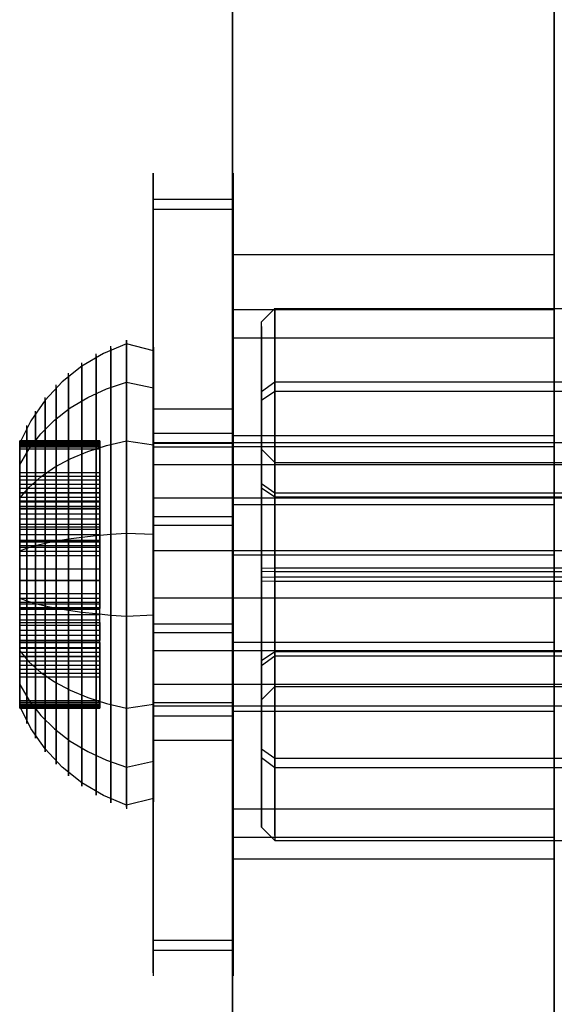
# Model space of a CAD drawing. Extents: x -1913 to 1879, y 63 to 2653.
# Drawn here: x -89 to -69, y 248 to 285 of the extents above; entities that cross this region are included whole.
import ezdxf

# ---------------------------------------------------------------- set-up
doc = ezdxf.new("R2010")
doc.units = 0
doc.header["$MEASUREMENT"] = 0

msp = doc.modelspace()

# ---------------------------------------------------------------- linework, layer by layer
at = {"flags": 128}
for points in [[(-80.818, 380.603), (-80.818, 355.021), (-80.818, 330.605), (-80.818, 307.573), (-80.818, 285.963), (-80.818, 279.914), (-80.818, 272.844), (-80.818, 265.264), (-80.818, 257.575), (-80.818, 250.396), (-80.818, 244.128), (-80.818, 239.208), (-80.818, 235.965), (-80.818, 234.58), (-80.818, 235.199), (-80.818, 237.714), (-80.818, 242.051), (-68.793, 242.051), (-80.818, 242.051), (-80.818, 263.624), (-80.818, 286.984), (-80.818, 311.946), (-80.818, 338.33), (-80.818, 365.99)], [(-68.793, 380.603), (-68.793, 355.021), (-68.793, 330.605), (-68.793, 307.573), (-68.793, 285.963), (-68.793, 279.914), (-68.793, 272.844), (-68.793, 265.264), (-68.793, 257.575), (-68.793, 250.396), (-68.793, 244.128), (-68.793, 239.208), (-68.793, 235.965), (-68.793, 234.58), (-68.793, 235.199), (-68.793, 237.714), (-68.793, 242.051), (-68.793, 263.624), (-68.793, 286.984), (-68.793, 311.946), (-68.793, 338.33), (-68.793, 365.99)], [(-83.788, 249.63), (-83.788, 249.957), (-83.788, 250.497), (-83.788, 251.242), (-83.788, 252.176), (-83.788, 253.295), (-83.788, 254.573), (-83.788, 256.002), (-83.788, 257.55), (-83.788, 259.204), (-83.788, 260.931), (-83.788, 262.715), (-83.788, 264.523), (-83.788, 266.327), (-83.788, 268.111), (-83.788, 269.838), (-83.788, 271.491), (-83.788, 273.04), (-83.788, 274.468), (-83.788, 275.746), (-83.788, 276.866), (-83.788, 277.8), (-83.788, 278.544), (-83.788, 279.085), (-83.788, 279.412), (-83.788, 279.52), (-83.788, 279.412), (-83.788, 279.085), (-83.788, 278.544), (-83.788, 277.8), (-83.788, 276.866), (-83.788, 275.746), (-83.788, 274.468), (-83.788, 273.04), (-83.788, 271.491), (-83.788, 269.838), (-83.788, 268.111), (-83.788, 266.327), (-83.788, 264.523), (-83.788, 262.715), (-83.788, 260.931), (-83.788, 259.204), (-83.788, 257.55), (-83.788, 256.002), (-83.788, 254.573), (-83.788, 253.295), (-83.788, 252.176), (-83.788, 251.242), (-83.788, 250.497), (-83.788, 249.957), (-83.788, 249.63), (-83.788, 249.522)], [(-80.79, 249.63), (-80.79, 249.957), (-80.79, 250.497), (-80.79, 251.242), (-80.79, 252.176), (-80.79, 253.295), (-80.79, 254.573), (-80.79, 256.002), (-80.79, 257.55), (-80.79, 259.204), (-80.79, 260.931), (-80.79, 262.715), (-80.79, 264.523), (-80.79, 266.327), (-80.79, 268.111), (-80.79, 269.838), (-80.79, 271.491), (-80.79, 273.04), (-80.79, 274.468), (-80.79, 275.746), (-80.79, 276.866), (-80.79, 277.8), (-80.79, 278.544), (-80.79, 279.085), (-80.79, 279.412), (-80.79, 279.52), (-80.79, 279.412), (-80.79, 279.085), (-80.79, 278.544), (-80.79, 277.8), (-80.79, 276.866), (-80.79, 275.746), (-80.79, 274.468), (-80.79, 273.04), (-80.79, 271.491), (-80.79, 269.838), (-80.79, 268.111), (-80.79, 266.327), (-80.79, 264.523), (-80.79, 262.715), (-80.79, 260.931), (-80.79, 259.204), (-80.79, 257.55), (-80.79, 256.002), (-80.79, 254.573), (-80.79, 253.295), (-80.79, 252.176), (-80.79, 251.242), (-80.79, 250.497), (-80.79, 249.957), (-80.79, 249.63), (-80.79, 249.522)], [(-83.788, 278.558), (-80.79, 278.558)], [(-83.788, 278.183), (-80.79, 278.183)], [(-80.818, 276.488), (-68.793, 276.488)], [(-80.818, 273.391), (-80.818, 269.637), (-80.818, 264.535), (-80.818, 259.433), (-80.818, 255.716), (-80.818, 254.331), (-80.818, 255.716), (-80.818, 259.433), (-80.818, 264.535), (-80.818, 269.637), (-80.818, 273.391), (-80.818, 274.739)], [(-68.793, 273.391), (-68.793, 269.637), (-68.793, 264.535), (-68.793, 259.433), (-68.793, 255.716), (-68.793, 254.331), (-68.793, 255.716), (-68.793, 259.433), (-68.793, 264.535), (-68.793, 269.637), (-68.793, 273.391), (-68.793, 274.739)], [(-68.793, 274.411), (-80.818, 274.411)], [(-79.737, 273.967), (-79.236, 274.468), (46.655, 274.468), (47.157, 273.967)], [(-79.236, 254.765), (-79.236, 255.331), (-79.236, 256.252), (-79.236, 257.485), (-79.236, 258.996), (-79.236, 260.713), (-79.236, 262.584), (-79.236, 264.519), (-79.236, 266.461), (-79.236, 268.331), (-79.236, 270.048), (-79.236, 271.559), (-79.236, 272.792), (-79.236, 273.713), (-79.236, 274.279), (-79.236, 274.474), (-79.236, 274.279), (-79.236, 273.713), (-79.236, 272.792), (-79.236, 271.559), (-79.236, 270.048), (-79.236, 268.331), (-79.236, 266.461), (-79.236, 264.519), (-79.236, 262.584), (-79.236, 260.713), (-79.236, 258.996), (-79.236, 257.485), (-79.236, 256.252), (-79.236, 255.331), (-79.236, 254.765), (-79.236, 254.57)], [(-79.737, 273.79), (-79.737, 273.253), (-79.737, 272.379), (-79.737, 271.205), (-79.737, 269.771), (-79.737, 268.136), (-79.737, 266.366), (-79.737, 264.519), (-79.737, 262.678), (-79.737, 260.908), (-79.737, 259.273), (-79.737, 257.839), (-79.737, 256.665), (-79.737, 255.792), (-79.737, 255.255), (-79.737, 255.072), (-79.737, 255.255), (-79.737, 255.792), (-79.737, 256.665), (-79.737, 257.839), (-79.737, 259.273), (-79.737, 260.908), (-79.737, 262.678), (-79.737, 264.519), (-79.737, 266.366), (-79.737, 268.136), (-79.737, 269.771), (-79.737, 271.205), (-79.737, 272.379), (-79.737, 273.253), (-79.737, 273.79), (-79.737, 273.972)], [(-83.779, 272.885), (-84.777, 273.143), (-85.645, 272.784), (-86.453, 272.307), (-87.183, 271.72), (-87.823, 271.037), (-88.356, 270.272), (-88.775, 269.441), (-85.776, 269.441)], [(-84.777, 255.821), (-84.777, 256.012), (-84.777, 256.328), (-84.777, 256.763), (-84.777, 257.308), (-84.777, 257.962), (-84.777, 258.709), (-84.777, 259.544), (-84.777, 260.448), (-84.777, 261.414), (-84.777, 262.423), (-84.777, 263.465), (-84.777, 264.519), (-84.777, 265.575), (-84.777, 266.617), (-84.777, 267.626), (-84.777, 268.592), (-84.777, 269.497), (-84.777, 270.332), (-84.777, 271.078), (-84.777, 271.732), (-84.777, 272.278), (-84.777, 272.713), (-84.777, 273.029), (-84.777, 273.219), (-84.777, 273.283), (-84.777, 273.219), (-84.777, 273.029), (-84.777, 272.713), (-84.777, 272.278), (-84.777, 271.732), (-84.777, 271.078), (-84.777, 270.332), (-84.777, 269.497), (-84.777, 268.592), (-84.777, 267.626), (-84.777, 266.617), (-84.777, 265.575), (-84.777, 264.519), (-84.777, 263.465), (-84.777, 262.423), (-84.777, 261.414), (-84.777, 260.448), (-84.777, 259.544), (-84.777, 258.709), (-84.777, 257.962), (-84.777, 257.308), (-84.777, 256.763), (-84.777, 256.328), (-84.777, 256.012), (-84.777, 255.821), (-84.777, 255.758)], [(-68.793, 273.354), (-80.818, 273.354)], [(-85.922, 272.696), (-85.922, 272.487), (-85.922, 272.14), (-85.922, 271.663), (-85.922, 271.064), (-85.922, 270.352), (-85.922, 269.54), (-85.922, 268.644), (-85.922, 267.676), (-85.922, 266.654), (-85.922, 265.596), (-85.922, 264.519), (-85.922, 263.444), (-85.922, 262.386), (-85.922, 261.365), (-85.922, 260.397), (-85.922, 259.501), (-85.922, 258.688), (-85.922, 257.977), (-85.922, 257.378), (-85.922, 256.9), (-85.922, 256.553), (-85.922, 256.344), (-85.922, 256.272), (-85.922, 256.344), (-85.922, 256.553), (-85.922, 256.9), (-85.922, 257.378), (-85.922, 257.977), (-85.922, 258.688), (-85.922, 259.501), (-85.922, 260.397), (-85.922, 261.365), (-85.922, 262.386), (-85.922, 263.444), (-85.922, 264.519), (-85.922, 265.596), (-85.922, 266.654), (-85.922, 267.676), (-85.922, 268.644), (-85.922, 269.54), (-85.922, 270.352), (-85.922, 271.064), (-85.922, 271.663), (-85.922, 272.14), (-85.922, 272.487), (-85.922, 272.696), (-85.922, 272.768)], [(-85.362, 272.99), (-85.362, 272.805), (-85.362, 272.497), (-85.362, 272.075), (-85.362, 271.542), (-85.362, 270.906), (-85.362, 270.178), (-85.362, 269.368), (-85.362, 268.486), (-85.362, 267.546), (-85.362, 266.562), (-85.362, 265.549), (-85.362, 264.519), (-85.362, 263.492), (-85.362, 262.478), (-85.362, 261.494), (-85.362, 260.555), (-85.362, 259.673), (-85.362, 258.863), (-85.362, 258.135), (-85.362, 257.499), (-85.362, 256.966), (-85.362, 256.543), (-85.362, 256.235), (-85.362, 256.051), (-85.362, 255.987), (-85.362, 256.051), (-85.362, 256.235), (-85.362, 256.543), (-85.362, 256.966), (-85.362, 257.499), (-85.362, 258.135), (-85.362, 258.863), (-85.362, 259.673), (-85.362, 260.555), (-85.362, 261.494), (-85.362, 262.478), (-85.362, 263.492), (-85.362, 264.519), (-85.362, 265.549), (-85.362, 266.562), (-85.362, 267.546), (-85.362, 268.486), (-85.362, 269.368), (-85.362, 270.178), (-85.362, 270.906), (-85.362, 271.542), (-85.362, 272.075), (-85.362, 272.497), (-85.362, 272.805), (-85.362, 272.99), (-85.362, 273.053)], [(-83.779, 256.084), (-83.779, 256.268), (-83.779, 256.574), (-83.779, 256.994), (-83.779, 257.525), (-83.779, 258.159), (-83.779, 258.883), (-83.779, 259.691), (-83.779, 260.571), (-83.779, 261.506), (-83.779, 262.487), (-83.779, 263.496), (-83.779, 264.521), (-83.779, 265.545), (-83.779, 266.554), (-83.779, 267.534), (-83.779, 268.469), (-83.779, 269.349), (-83.779, 270.157), (-83.779, 270.881), (-83.779, 271.515), (-83.779, 272.046), (-83.779, 272.467), (-83.779, 272.772), (-83.779, 272.957), (-83.779, 273.02), (-83.779, 272.957), (-83.779, 272.772), (-83.779, 272.467), (-83.779, 272.046), (-83.779, 271.515), (-83.779, 270.881), (-83.779, 270.157), (-83.779, 269.349), (-83.779, 268.469), (-83.779, 267.534), (-83.779, 266.554), (-83.779, 265.545), (-83.779, 264.521), (-83.779, 263.496), (-83.779, 262.487), (-83.779, 261.506), (-83.779, 260.571), (-83.779, 259.691), (-83.779, 258.883), (-83.779, 258.159), (-83.779, 257.525), (-83.779, 256.994), (-83.779, 256.574), (-83.779, 256.268), (-83.779, 256.084), (-83.779, 256.02)], [(-86.453, 272.364), (-86.453, 272.161), (-86.453, 271.829), (-86.453, 271.371), (-86.453, 270.797), (-86.453, 270.114), (-86.453, 269.337), (-86.453, 268.475), (-86.453, 267.548), (-86.453, 266.568), (-86.453, 265.553), (-86.453, 264.519), (-86.453, 263.488), (-86.453, 262.472), (-86.453, 261.492), (-86.453, 260.565), (-86.453, 259.704), (-86.453, 258.926), (-86.453, 258.243), (-86.453, 257.669), (-86.453, 257.212), (-86.453, 256.879), (-86.453, 256.676), (-86.453, 256.609), (-86.453, 256.676), (-86.453, 256.879), (-86.453, 257.212), (-86.453, 257.669), (-86.453, 258.243), (-86.453, 258.926), (-86.453, 259.704), (-86.453, 260.565), (-86.453, 261.492), (-86.453, 262.472), (-86.453, 263.488), (-86.453, 264.519), (-86.453, 265.553), (-86.453, 266.568), (-86.453, 267.548), (-86.453, 268.475), (-86.453, 269.337), (-86.453, 270.114), (-86.453, 270.797), (-86.453, 271.371), (-86.453, 271.829), (-86.453, 272.161), (-86.453, 272.364), (-86.453, 272.432)], [(-86.949, 271.98), (-86.949, 271.79), (-86.949, 271.472), (-86.949, 271.037), (-86.949, 270.489), (-86.949, 269.841), (-86.949, 269.101), (-86.949, 268.283), (-86.949, 267.401), (-86.949, 266.468), (-86.949, 265.502), (-86.949, 264.519), (-86.949, 263.539), (-86.949, 262.573), (-86.949, 261.64), (-86.949, 260.758), (-86.949, 259.939), (-86.949, 259.199), (-86.949, 258.551), (-86.949, 258.003), (-86.949, 257.569), (-86.949, 257.251), (-86.949, 257.06), (-86.949, 256.994), (-86.949, 257.06), (-86.949, 257.251), (-86.949, 257.569), (-86.949, 258.003), (-86.949, 258.551), (-86.949, 259.199), (-86.949, 259.939), (-86.949, 260.758), (-86.949, 261.64), (-86.949, 262.573), (-86.949, 263.539), (-86.949, 264.519), (-86.949, 265.502), (-86.949, 266.468), (-86.949, 267.401), (-86.949, 268.283), (-86.949, 269.101), (-86.949, 269.841), (-86.949, 270.489), (-86.949, 271.037), (-86.949, 271.472), (-86.949, 271.79), (-86.949, 271.98), (-86.949, 272.046)], [(-88.775, 268.625), (-88.422, 269.224), (-87.985, 269.782), (-87.47, 270.293), (-86.882, 270.748), (-86.229, 271.14), (-85.524, 271.464), (-84.777, 271.716), (-83.779, 271.501)], [(-79.737, 271.364), (-79.236, 271.73), (46.655, 271.73), (47.157, 271.364)], [(-87.407, 271.542), (-87.407, 271.326), (-87.407, 270.973), (-87.407, 270.487), (-87.407, 269.882), (-87.407, 269.167), (-87.407, 268.356), (-87.407, 267.466), (-87.407, 266.519), (-87.407, 265.53), (-87.407, 264.519), (-87.407, 263.51), (-87.407, 262.522), (-87.407, 261.574), (-87.407, 260.684), (-87.407, 259.874), (-87.407, 259.158), (-87.407, 258.553), (-87.407, 258.067), (-87.407, 257.714), (-87.407, 257.499), (-87.407, 257.427), (-87.407, 257.499), (-87.407, 257.714), (-87.407, 258.067), (-87.407, 258.553), (-87.407, 259.158), (-87.407, 259.874), (-87.407, 260.684), (-87.407, 261.574), (-87.407, 262.522), (-87.407, 263.51), (-87.407, 264.519), (-87.407, 265.53), (-87.407, 266.519), (-87.407, 267.466), (-87.407, 268.356), (-87.407, 269.167), (-87.407, 269.882), (-87.407, 270.487), (-87.407, 270.973), (-87.407, 271.326), (-87.407, 271.542), (-87.407, 271.613)], [(-79.737, 271.04), (-79.236, 271.382), (46.655, 271.382), (47.157, 271.04)], [(-87.823, 271.074), (-87.823, 270.873), (-87.823, 270.543), (-87.823, 270.092), (-87.823, 269.526), (-87.823, 268.857), (-87.823, 268.1), (-87.823, 267.272), (-87.823, 266.386), (-87.823, 265.463), (-87.823, 264.519), (-87.823, 263.578), (-87.823, 262.655), (-87.823, 261.769), (-87.823, 260.94), (-87.823, 260.183), (-87.823, 259.515), (-87.823, 258.949), (-87.823, 258.498), (-87.823, 258.167), (-87.823, 257.966), (-87.823, 257.899), (-87.823, 257.966), (-87.823, 258.167), (-87.823, 258.498), (-87.823, 258.949), (-87.823, 259.515), (-87.823, 260.183), (-87.823, 260.94), (-87.823, 261.769), (-87.823, 262.655), (-87.823, 263.578), (-87.823, 264.519), (-87.823, 265.463), (-87.823, 266.386), (-87.823, 267.272), (-87.823, 268.1), (-87.823, 268.857), (-87.823, 269.526), (-87.823, 270.092), (-87.823, 270.543), (-87.823, 270.873), (-87.823, 271.074), (-87.823, 271.142)], [(-88.19, 270.569), (-88.19, 270.385), (-88.19, 270.079), (-88.19, 269.663), (-88.19, 269.14), (-88.19, 268.523), (-88.19, 267.825), (-88.19, 267.058), (-88.19, 266.242), (-88.19, 265.391), (-88.19, 264.521), (-88.19, 263.65), (-88.19, 262.798), (-88.19, 261.982), (-88.19, 261.215), (-88.19, 260.518), (-88.19, 259.9), (-88.19, 259.377), (-88.19, 258.961), (-88.19, 258.656), (-88.19, 258.471), (-88.19, 258.407), (-88.19, 258.471), (-88.19, 258.656), (-88.19, 258.961), (-88.19, 259.377), (-88.19, 259.9), (-88.19, 260.518), (-88.19, 261.215), (-88.19, 261.982), (-88.19, 262.798), (-88.19, 263.65), (-88.19, 264.521), (-88.19, 265.391), (-88.19, 266.242), (-88.19, 267.058), (-88.19, 267.825), (-88.19, 268.523), (-88.19, 269.14), (-88.19, 269.663), (-88.19, 270.079), (-88.19, 270.385), (-88.19, 270.569), (-88.19, 270.633)], [(-83.788, 270.712), (-80.79, 270.712)], [(-88.508, 270.022), (-88.508, 269.817), (-88.508, 269.482), (-88.508, 269.027), (-88.508, 268.459), (-88.508, 267.795), (-88.508, 267.048), (-88.508, 266.242), (-88.508, 265.391), (-88.508, 264.519), (-88.508, 263.65), (-88.508, 262.798), (-88.508, 261.992), (-88.508, 261.246), (-88.508, 260.581), (-88.508, 260.013), (-88.508, 259.558), (-88.508, 259.224), (-88.508, 259.019), (-88.508, 258.951), (-88.508, 259.019), (-88.508, 259.224), (-88.508, 259.558), (-88.508, 260.013), (-88.508, 260.581), (-88.508, 261.246), (-88.508, 261.992), (-88.508, 262.798), (-88.508, 263.65), (-88.508, 264.519), (-88.508, 265.391), (-88.508, 266.242), (-88.508, 267.048), (-88.508, 267.795), (-88.508, 268.459), (-88.508, 269.027), (-88.508, 269.482), (-88.508, 269.817), (-88.508, 270.022), (-88.508, 270.09)], [(-83.788, 269.803), (-80.79, 269.803)], [(-88.775, 267.573), (-85.776, 267.573), (-85.776, 269.519), (-85.776, 269.441), (-85.776, 269.222)], [(-88.775, 269.519), (-88.775, 267.573), (-88.775, 267.064), (-88.775, 268.342), (-85.776, 268.342), (-85.776, 267.064)], [(-88.775, 266.978), (-88.775, 267.569), (-88.775, 268.1), (-88.775, 268.557), (-88.775, 268.935), (-88.775, 269.222), (-88.775, 269.441), (-88.775, 269.519)], [(-88.775, 269.519), (-88.775, 269.476), (-88.775, 269.333), (-88.775, 269.093), (-88.775, 268.761), (-88.775, 268.342), (-88.775, 267.747), (-88.775, 267.062)], [(-88.775, 267.374), (-88.422, 267.788), (-87.985, 268.176), (-87.47, 268.531), (-86.882, 268.847), (-86.229, 269.119), (-85.524, 269.345), (-84.777, 269.519), (-83.779, 269.37)], [(-88.775, 269.513), (-85.776, 269.513)], [(-88.775, 269.497), (-85.776, 269.497)], [(-88.775, 269.474), (-85.776, 269.474)], [(-83.788, 269.669), (-83.788, 269.371), (-83.788, 268.886), (-83.788, 268.233), (-83.788, 267.437), (-83.788, 266.531), (-83.788, 265.544), (-83.788, 264.519), (-83.788, 263.498), (-83.788, 262.511), (-83.788, 261.605), (-83.788, 260.808), (-83.788, 260.155), (-83.788, 259.671), (-83.788, 259.372), (-83.788, 259.271), (-83.788, 259.372), (-83.788, 259.671), (-83.788, 260.155), (-83.788, 260.808), (-83.788, 261.605), (-83.788, 262.511), (-83.788, 263.498), (-83.788, 264.519), (-83.788, 265.544), (-83.788, 266.531), (-83.788, 267.437), (-83.788, 268.233), (-83.788, 268.886), (-83.788, 269.371), (-83.788, 269.669), (-83.788, 269.771)], [(-83.788, 269.434), (-80.79, 269.434)], [(-83.779, 259.583), (-83.779, 259.765), (-83.779, 260.065), (-83.779, 260.475), (-83.779, 260.985), (-83.779, 261.582), (-83.779, 262.251), (-83.779, 262.975), (-83.779, 263.738), (-83.779, 264.519), (-83.779, 265.303), (-83.779, 266.066), (-83.779, 266.79), (-83.779, 267.458), (-83.779, 268.055), (-83.779, 268.566), (-83.779, 268.976), (-83.779, 269.275), (-83.779, 269.458), (-83.779, 269.519), (-83.779, 269.458), (-83.779, 269.275), (-83.779, 268.976), (-83.779, 268.566), (-83.779, 268.055), (-83.779, 267.458), (-83.779, 266.79), (-83.779, 266.066), (-83.779, 265.303), (-83.779, 264.519), (-83.779, 263.738), (-83.779, 262.975), (-83.779, 262.251), (-83.779, 261.582), (-83.779, 260.985), (-83.779, 260.475), (-83.779, 260.065), (-83.779, 259.765), (-83.779, 259.583), (-83.779, 259.521)], [(-53.802, 268.457), (-54.803, 269.441), (-83.779, 269.441)], [(-68.793, 269.71), (-80.818, 269.71)], [(-80.79, 259.372), (-80.79, 259.671), (-80.79, 260.155), (-80.79, 260.808), (-80.79, 261.605), (-80.79, 262.511), (-80.79, 263.498), (-80.79, 264.523), (-80.79, 265.544), (-80.79, 266.531), (-80.79, 267.437), (-80.79, 268.233), (-80.79, 268.886), (-80.79, 269.371), (-80.79, 269.669), (-80.79, 269.771), (-80.79, 269.669), (-80.79, 269.371), (-80.79, 268.886), (-80.79, 268.233), (-80.79, 267.437), (-80.79, 266.531), (-80.79, 265.544), (-80.79, 264.523), (-80.79, 263.498), (-80.79, 262.511), (-80.79, 261.605), (-80.79, 260.808), (-80.79, 260.155), (-80.79, 259.671), (-80.79, 259.372), (-80.79, 259.271)], [(-88.775, 269.398), (-85.776, 269.398)], [(-88.775, 269.349), (-85.776, 269.349)], [(-88.775, 269.29), (-85.776, 269.29)], [(-88.775, 266.978), (-88.775, 266.308), (-88.775, 267.276), (-88.775, 269.222), (-85.776, 269.222), (-85.776, 267.276)], [(-83.788, 269.301), (-80.79, 269.301)], [(-80.818, 269.309), (-68.793, 269.309)], [(-79.737, 269.21), (-79.737, 269.051), (-79.737, 268.579), (-79.737, 267.835), (-79.737, 266.868), (-79.737, 265.735), (-79.737, 264.525), (-79.737, 263.309), (-79.737, 262.176), (-79.737, 261.209), (-79.737, 260.465), (-79.737, 259.993), (-79.737, 259.834), (-79.236, 260.335), (-54.758, 260.335), (-52.245, 264.519), (-54.758, 267.411), (-79.236, 267.411), (-79.737, 267.753)], [(-79.737, 259.993), (-79.737, 260.465), (-79.737, 261.209), (-79.737, 262.176), (-79.737, 263.309), (-79.737, 264.525), (-79.737, 265.735), (-79.737, 266.868), (-79.737, 267.835), (-79.737, 268.579), (-79.737, 269.051), (-79.737, 269.21), (-79.236, 268.709), (-54.758, 268.709), (-52.245, 264.525), (-54.758, 261.634), (-79.236, 261.634), (-79.737, 261.291)], [(-79.236, 268.502), (-79.236, 267.912), (-79.236, 266.986), (-79.236, 265.817), (-79.236, 264.525), (-79.236, 263.227), (-79.236, 262.058), (-79.236, 261.132), (-79.236, 260.542), (-79.236, 260.335), (-79.236, 260.542), (-79.236, 261.132), (-79.236, 262.058), (-79.236, 263.227), (-79.236, 264.525), (-79.236, 265.817), (-79.236, 266.986), (-79.236, 267.912), (-79.236, 268.502), (-79.236, 268.709)], [(-88.775, 265.785), (-85.776, 265.785), (-85.776, 267.062), (-85.776, 267.747), (-85.776, 268.342)], [(-53.802, 267.805), (-54.803, 268.625), (-83.779, 268.625)], [(-88.775, 268.203), (-85.776, 268.203)], [(-88.775, 268.057), (-85.776, 268.057)], [(-88.775, 267.905), (-85.776, 267.905)], [(-88.775, 267.747), (-85.776, 267.747)], [(-52.245, 264.525), (-54.758, 267.558), (-79.236, 267.558), (-79.737, 267.918)], [(-88.775, 267.583), (-85.776, 267.583)], [(-88.775, 267.064), (-85.776, 267.064), (-85.776, 267.573)], [(-88.775, 267.415), (-85.776, 267.415)], [(-88.775, 267.276), (-85.776, 267.276), (-85.776, 266.308)], [(-88.775, 267.241), (-85.776, 267.241)], [(-53.802, 266.802), (-54.803, 267.374), (-83.779, 267.374)], [(-88.775, 267.062), (-88.775, 265.785), (-88.775, 264.31), (-88.775, 263.639), (-85.776, 263.639), (-85.776, 264.31)], [(-88.775, 267.062), (-88.775, 266.427), (-88.775, 265.754), (-88.775, 265.054), (-88.775, 264.345), (-88.775, 263.639), (-88.775, 262.827), (-88.775, 262.062)], [(-88.775, 266.308), (-85.776, 266.308), (-85.776, 266.978), (-85.776, 266.213), (-85.776, 265.401)], [(-88.775, 261.978), (-88.775, 262.614), (-88.775, 263.287), (-88.775, 263.986), (-88.775, 264.696), (-88.775, 265.401), (-88.775, 266.213), (-88.775, 266.978)], [(-68.793, 267.123), (-80.818, 267.123)], [(-88.775, 266.792), (-85.776, 266.792)], [(-88.775, 266.603), (-85.776, 266.603)], [(-83.788, 266.689), (-80.79, 266.689)], [(-88.775, 266.41), (-85.776, 266.41)], [(-88.775, 266.213), (-85.776, 266.213)], [(-83.788, 266.369), (-80.79, 266.369)], [(-88.775, 265.405), (-88.508, 265.508), (-88.19, 265.604), (-87.823, 265.694), (-87.407, 265.776), (-86.949, 265.854), (-86.453, 265.922), (-85.922, 265.981), (-85.362, 266.033), (-84.777, 266.074), (-83.779, 266.027)], [(-88.775, 266.014), (-85.776, 266.014)], [(-88.775, 265.811), (-85.776, 265.811)], [(-88.775, 264.31), (-85.776, 264.31), (-85.776, 265.785)], [(-88.775, 265.75), (-85.776, 265.75)], [(-88.775, 265.608), (-85.776, 265.608)], [(-88.775, 265.547), (-85.776, 265.547)], [(-88.775, 261.978), (-88.775, 263.256), (-88.775, 264.73), (-88.775, 265.401), (-85.776, 265.401), (-85.776, 264.73)], [(-53.802, 265.229), (-54.803, 265.405), (-83.779, 265.405)], [(-88.775, 265.233), (-85.776, 265.233)], [(-80.818, 265.264), (-68.793, 265.264)], [(-88.775, 264.741), (-85.776, 264.741)], [(-88.775, 264.73), (-85.776, 264.73), (-85.776, 263.256)], [(-79.737, 264.755), (-79.236, 264.767), (46.655, 264.767), (47.157, 264.755)], [(-88.775, 264.3), (-85.776, 264.3)], [(-52.245, 264.519), (-54.758, 264.625), (-79.236, 264.625), (-79.737, 264.637)], [(-79.737, 261.126), (-79.236, 261.486), (-54.758, 261.486), (-52.245, 264.525), (-54.758, 264.419), (-79.236, 264.419), (-79.737, 264.407)], [(-79.737, 264.289), (-79.236, 264.277), (46.655, 264.277), (47.157, 264.289)], [(-88.775, 263.807), (-85.776, 263.807)], [(-88.775, 262.733), (-85.776, 262.733), (-85.776, 262.062), (-85.776, 262.827), (-85.776, 263.639)], [(-88.775, 263.635), (-88.508, 263.533), (-88.19, 263.436), (-87.823, 263.346), (-87.407, 263.264), (-86.949, 263.186), (-86.453, 263.118), (-85.922, 263.059), (-85.362, 263.008), (-84.777, 262.967), (-83.779, 263.014)], [(-53.802, 263.812), (-54.803, 263.635), (-83.779, 263.635)], [(-88.775, 263.494), (-85.776, 263.494)], [(-88.775, 263.432), (-85.776, 263.432)], [(-88.775, 263.291), (-85.776, 263.291)], [(-88.775, 259.521), (-88.775, 261.467), (-88.775, 261.976), (-88.775, 260.698), (-85.776, 260.698), (-85.776, 261.293), (-85.776, 261.978), (-85.776, 263.256), (-88.775, 263.256)], [(-88.775, 263.229), (-85.776, 263.229)], [(-88.775, 263.026), (-85.776, 263.026)], [(-88.775, 262.827), (-85.776, 262.827)], [(-88.775, 261.765), (-85.776, 261.765), (-85.776, 262.733)], [(-88.775, 262.062), (-88.775, 262.733), (-88.775, 261.765), (-88.775, 259.818), (-85.776, 259.818), (-85.776, 261.765)], [(-88.775, 262.63), (-85.776, 262.63)], [(-88.775, 262.437), (-85.776, 262.437)], [(-83.788, 262.673), (-80.79, 262.673)], [(-88.775, 262.249), (-85.776, 262.249)], [(-83.788, 262.353), (-80.79, 262.353)], [(-53.802, 262.239), (-54.803, 261.666), (-83.779, 261.666)], [(-88.775, 262.062), (-88.775, 261.471), (-88.775, 260.94), (-88.775, 260.483), (-88.775, 260.106), (-88.775, 259.818), (-88.775, 259.599), (-88.775, 259.521)], [(-88.775, 259.521), (-88.775, 259.564), (-88.775, 259.708), (-88.775, 259.948), (-88.775, 260.28), (-88.775, 260.698), (-88.775, 261.293), (-88.775, 261.978)], [(-88.775, 261.976), (-85.776, 261.976), (-85.776, 261.467)], [(-88.775, 261.8), (-85.776, 261.8)], [(-85.776, 260.698), (-85.776, 261.976)], [(-68.793, 261.984), (-80.818, 261.984)], [(-88.775, 261.666), (-88.422, 261.252), (-87.985, 260.864), (-87.47, 260.51), (-86.882, 260.194), (-86.229, 259.921), (-85.524, 259.695), (-84.777, 259.521), (-83.779, 259.671)], [(-88.775, 261.625), (-85.776, 261.625)], [(-88.775, 261.467), (-85.776, 261.467), (-85.776, 259.521), (-85.776, 259.599), (-85.776, 259.818)], [(-88.775, 261.457), (-85.776, 261.457)], [(-88.775, 261.293), (-85.776, 261.293)], [(-88.775, 261.135), (-85.776, 261.135)], [(-88.775, 260.983), (-85.776, 260.983)], [(-53.802, 261.236), (-54.803, 260.415), (-83.779, 260.415)], [(-88.775, 260.838), (-85.776, 260.838)], [(-88.775, 260.415), (-88.422, 259.816), (-87.985, 259.258), (-87.47, 258.748), (-86.882, 258.293), (-86.229, 257.901), (-85.524, 257.577), (-84.777, 257.324), (-83.779, 257.54)], [(-53.802, 260.583), (-54.803, 259.599), (-83.779, 259.599)], [(-88.775, 259.751), (-85.776, 259.751)], [(-88.775, 259.691), (-85.776, 259.691)], [(-88.775, 259.642), (-85.776, 259.642)], [(-83.779, 256.155), (-84.777, 255.897), (-85.645, 256.256), (-86.453, 256.734), (-87.183, 257.32), (-87.823, 258.003), (-88.356, 258.768), (-88.775, 259.599), (-85.776, 259.599)], [(-88.775, 259.566), (-85.776, 259.566)], [(-88.775, 259.544), (-85.776, 259.544)], [(-88.775, 259.527), (-85.776, 259.527)], [(-83.788, 259.741), (-80.79, 259.741)], [(-83.788, 259.608), (-80.79, 259.608)], [(-83.788, 259.239), (-80.79, 259.239)], [(-68.793, 259.397), (-80.818, 259.397)], [(-83.788, 258.33), (-80.79, 258.33)], [(-79.737, 258.005), (-79.236, 257.662), (46.655, 257.662), (47.157, 258.005)], [(-79.737, 257.68), (-79.236, 257.314), (46.655, 257.314), (47.157, 257.68)], [(-68.793, 255.753), (-80.818, 255.753)], [(-79.737, 255.078), (-79.236, 254.576), (46.655, 254.576), (47.157, 255.078)], [(-68.793, 254.696), (-80.818, 254.696)], [(-80.818, 253.894), (-68.793, 253.894)], [(-83.788, 250.859), (-80.79, 250.859)], [(-83.788, 250.483), (-80.79, 250.483)]]:
    msp.add_lwpolyline(points, dxfattribs=at)
for points in [[(-85.776, 269.519), (-88.775, 269.519)], [(-85.776, 267.062), (-88.775, 267.062)], [(-85.776, 266.978), (-88.775, 266.978)], [(-88.775, 265.77), (-88.775, 265.709), (-88.775, 265.532), (-88.775, 265.255), (-88.775, 264.907), (-88.775, 264.521), (-88.775, 264.134), (-88.775, 263.785), (-88.775, 263.508), (-88.775, 263.332), (-88.775, 263.27), (-88.775, 263.332), (-88.775, 263.508), (-88.775, 263.785), (-88.775, 264.134), (-88.775, 264.521), (-88.775, 264.907), (-88.775, 265.255), (-88.775, 265.532), (-88.775, 265.709), (-88.775, 265.77)], [(-85.776, 265.77), (-85.776, 265.709), (-85.776, 265.532), (-85.776, 265.255), (-85.776, 264.907), (-85.776, 264.521), (-85.776, 264.134), (-85.776, 263.785), (-85.776, 263.508), (-85.776, 263.332), (-85.776, 263.27), (-85.776, 263.332), (-85.776, 263.508), (-85.776, 263.785), (-85.776, 264.134), (-85.776, 264.521), (-85.776, 264.907), (-85.776, 265.255), (-85.776, 265.532), (-85.776, 265.709), (-85.776, 265.77)], [(-85.776, 262.062), (-88.775, 262.062)], [(-85.776, 261.978), (-88.775, 261.978)], [(-85.776, 259.521), (-88.775, 259.521)]]:
    msp.add_lwpolyline(points, close=True, dxfattribs=at)

doc.saveas('drawing.dxf')
